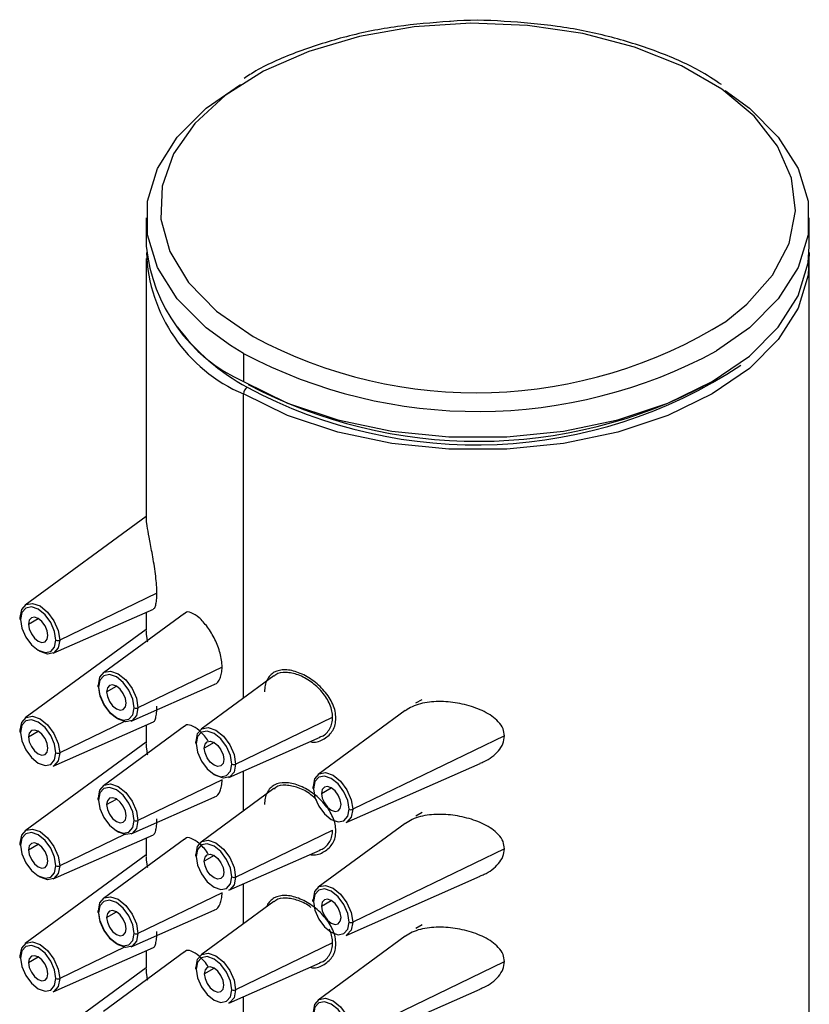
# Paper-space layout '_Isometric' of a CAD drawing. Units: millimetres. Extents: x -232 to -150, y -303 to 275.
# Drawn here: x -230 to -201, y 240 to 275 of the extents above; entities that cross this region are included whole.
import ezdxf

# ---------------------------------------------------------------- set-up
doc = ezdxf.new("R2010")
doc.units = ezdxf.units.MM

psp = doc.layouts.new('_Isometric')

# ---------------------------------------------------------------- linework, layer by layer
at = {"color": 7, "linetype": 'Continuous', "lineweight": 25}
for p, q in [((-225.105, 267.967), (-225.105, 266.946)), ((-201.105, 266.946), (-201.105, 267.967)), ((-225.105, 266.497), (-225.105, 257.134)), ((-201.105, 96.983), (-201.105, 266.497)), ((-221.591, 263.068), (-222.053, 263.35)), ((-221.591, 263.068), (-221.591, 262.047)), ((-221.591, 250.587), (-221.591, 261.598)), ((-225.105, 257.164), (-229.485, 253.955)), ((-224.722, 254.389), (-228.238, 252.691)), ((-228.479, 252.213), (-224.846, 253.813)), ((-225.105, 253.699), (-225.105, 253.052)), ((-229.369, 253.269), (-229.015, 253.473)), ((-223.722, 253.656), (-226.657, 251.506)), ((-225.105, 253.081), (-229.485, 249.873)), ((-222.358, 251.716), (-225.409, 250.242)), ((-220.482, 251.399), (-223.121, 249.465)), ((-226.54, 250.82), (-226.187, 251.024)), ((-225.651, 249.764), (-222.645, 251.088)), ((-215.347, 250.417), (-215.12, 250.548)), ((-215.728, 250.14), (-218.879, 247.832)), ((-221.874, 248.201), (-218.359, 249.898)), ((-228.479, 248.13), (-224.846, 249.73)), ((-225.892, 249.741), (-228.238, 248.608)), ((-223.722, 249.573), (-226.657, 247.423)), ((-225.105, 249.616), (-225.105, 248.969)), ((-229.369, 249.187), (-229.015, 249.391)), ((-222.115, 247.722), (-218.815, 249.176)), ((-212.137, 249.222), (-217.631, 246.568)), ((-225.105, 248.998), (-229.485, 245.79)), ((-222.651, 248.983), (-223.005, 248.779)), ((-217.873, 246.09), (-213.017, 248.229)), ((-222.358, 247.633), (-225.409, 246.159)), ((-221.591, 246.504), (-221.591, 247.954)), ((-220.482, 247.316), (-223.121, 245.382)), ((-218.762, 247.146), (-218.409, 247.35)), ((-226.54, 246.737), (-226.187, 246.941)), ((-225.651, 245.681), (-222.645, 247.005)), ((-215.347, 246.335), (-215.12, 246.465)), ((-215.728, 246.058), (-218.879, 243.75)), ((-228.479, 244.047), (-224.846, 245.648)), ((-225.892, 245.659), (-228.238, 244.525)), ((-225.105, 245.534), (-225.105, 244.886)), ((-221.874, 244.118), (-218.359, 245.816)), ((-229.369, 245.104), (-229.015, 245.308)), ((-223.722, 245.49), (-226.657, 243.341)), ((-212.137, 245.139), (-217.631, 242.485)), ((-225.105, 244.916), (-229.485, 241.707)), ((-222.651, 244.9), (-223.005, 244.696)), ((-222.115, 243.64), (-218.815, 245.093)), ((-217.873, 242.007), (-213.017, 244.146)), ((-221.591, 242.421), (-221.591, 243.871)), ((-222.358, 243.55), (-225.409, 242.076)), ((-220.482, 243.234), (-223.121, 241.3)), ((-218.762, 243.064), (-218.409, 243.268)), ((-226.54, 242.655), (-226.187, 242.859)), ((-225.651, 241.598), (-222.645, 242.922)), ((-215.12, 242.383), (-215.347, 242.252)), ((-215.728, 241.975), (-218.879, 239.667)), ((-225.892, 241.576), (-228.238, 240.443)), ((-218.359, 241.733), (-221.874, 240.035)), ((-229.369, 241.021), (-229.015, 241.225)), ((-228.479, 239.965), (-224.846, 241.565)), ((-223.722, 241.408), (-226.657, 239.258)), ((-225.105, 241.451), (-225.105, 240.803)), ((-222.115, 239.557), (-218.815, 241.011)), ((-217.631, 238.402), (-212.137, 241.056)), ((-225.105, 240.833), (-229.485, 237.625)), ((-223.005, 240.614), (-222.651, 240.818)), ((-217.873, 237.924), (-213.017, 240.063)), ((-221.591, 238.338), (-221.591, 239.788))]:
    psp.add_line(p, q, dxfattribs=at)
at = {"color": 7, "linetype": 'Continuous', "lineweight": 25, "flags": 128}
for points in [[(-204.132, 264.223), (-203.368, 264.843), (-202.432, 265.903), (-201.839, 267.043), (-201.608, 268.226), (-201.747, 269.413), (-202.251, 270.567), (-203.103, 271.651), (-204.277, 272.629), (-205.735, 273.471), (-207.43, 274.149), (-209.307, 274.641), (-211.306, 274.932), (-213.363, 275.012), (-215.412, 274.879), (-217.387, 274.536), (-219.224, 273.996), (-220.864, 273.275), (-222.255, 272.397), (-223.352, 271.389), (-224.119, 270.284), (-224.533, 269.118), (-224.579, 267.928), (-224.257, 266.753), (-223.576, 265.629), (-222.558, 264.594), (-221.237, 263.68), (-221.237, 263.68)], [(-222.053, 263.35), (-222.935, 263.993), (-223.981, 265.039), (-224.696, 266.174), (-225.06, 267.363), (-225.06, 268.57), (-224.696, 269.759), (-223.981, 270.894), (-222.935, 271.94), (-221.696, 272.803)], [(-204.149, 272.577), (-203.275, 271.94), (-202.23, 270.894), (-201.514, 269.759), (-201.151, 268.57), (-201.151, 267.363), (-201.514, 266.174), (-202.23, 265.039), (-203.275, 263.993), (-204.461, 263.162)], [(-221.591, 262.047), (-219.988, 261.271), (-218.177, 260.667), (-216.211, 260.254), (-214.151, 260.045), (-212.059, 260.045), (-209.999, 260.254), (-208.034, 260.667), (-206.222, 261.271), (-204.62, 262.047), (-203.275, 262.972), (-202.23, 264.018), (-201.514, 265.153), (-201.151, 266.342), (-201.105, 266.946)], [(-201.112, 266.721), (-201.151, 265.893), (-201.514, 264.704), (-202.23, 263.569), (-203.275, 262.523), (-204.62, 261.598), (-206.222, 260.822), (-208.034, 260.218), (-209.999, 259.805), (-212.059, 259.596), (-214.151, 259.596), (-216.211, 259.805), (-218.177, 260.218), (-219.988, 260.822), (-221.591, 261.598)], [(-229.664, 253.514), (-229.609, 253.798), (-229.455, 253.975), (-229.224, 254.02), (-228.951, 253.926), (-228.678, 253.705), (-228.447, 253.393), (-228.292, 253.037), (-228.238, 252.691)], [(-228.373, 252.694), (-228.422, 253.006), (-228.561, 253.327), (-228.769, 253.609), (-229.015, 253.807), (-229.261, 253.892), (-229.469, 253.852), (-229.609, 253.692), (-229.658, 253.436)], [(-229.664, 253.514), (-229.674, 253.505), (-229.682, 253.495), (-229.686, 253.485), (-229.687, 253.474), (-229.684, 253.464), (-229.678, 253.454), (-229.669, 253.444), (-229.658, 253.436)], [(-229.658, 253.436), (-229.609, 253.124), (-229.469, 252.803), (-229.261, 252.522), (-229.015, 252.323), (-228.769, 252.238), (-228.561, 252.278), (-228.422, 252.439), (-228.373, 252.694)], [(-228.662, 252.861), (-228.689, 253.033), (-228.765, 253.21), (-228.88, 253.364), (-229.015, 253.473), (-229.151, 253.52), (-229.265, 253.498), (-229.342, 253.41), (-229.369, 253.269)], [(-229.369, 253.269), (-229.342, 253.097), (-229.265, 252.921), (-229.151, 252.766), (-229.015, 252.657), (-228.88, 252.61), (-228.765, 252.632), (-228.689, 252.72), (-228.662, 252.861)], [(-228.238, 252.691), (-228.292, 252.407), (-228.447, 252.229), (-228.678, 252.184), (-228.951, 252.279), (-229.01, 252.316)], [(-226.835, 251.065), (-226.781, 251.348), (-226.626, 251.526), (-226.395, 251.571), (-226.122, 251.476), (-225.85, 251.256), (-225.618, 250.944), (-225.464, 250.588), (-225.409, 250.242)], [(-225.544, 250.245), (-225.593, 250.557), (-225.733, 250.878), (-225.941, 251.159), (-226.187, 251.358), (-226.433, 251.443), (-226.641, 251.403), (-226.78, 251.242), (-226.829, 250.987)], [(-226.835, 251.065), (-226.846, 251.056), (-226.853, 251.046), (-226.857, 251.036), (-226.858, 251.025), (-226.856, 251.014), (-226.85, 251.004), (-226.841, 250.995), (-226.829, 250.987)], [(-225.409, 250.242), (-225.464, 249.958), (-225.618, 249.78), (-225.85, 249.735), (-226.122, 249.83), (-226.395, 250.05), (-226.626, 250.362), (-226.781, 250.718), (-226.835, 251.065)], [(-226.829, 250.987), (-226.78, 250.675), (-226.641, 250.354), (-226.433, 250.073), (-226.187, 249.874), (-225.941, 249.789), (-225.733, 249.829), (-225.593, 249.989), (-225.544, 250.245)], [(-225.833, 250.412), (-225.86, 250.584), (-225.937, 250.76), (-226.051, 250.915), (-226.187, 251.024), (-226.322, 251.071), (-226.437, 251.049), (-226.513, 250.961), (-226.54, 250.82)], [(-226.54, 250.82), (-226.513, 250.648), (-226.437, 250.472), (-226.322, 250.317), (-226.187, 250.208), (-226.051, 250.161), (-225.937, 250.183), (-225.86, 250.271), (-225.833, 250.412)], [(-229.664, 249.431), (-229.609, 249.715), (-229.455, 249.893), (-229.224, 249.938), (-228.951, 249.843), (-228.678, 249.623), (-228.447, 249.311), (-228.292, 248.954), (-228.238, 248.608)], [(-228.373, 248.612), (-228.422, 248.924), (-228.561, 249.245), (-228.769, 249.526), (-229.015, 249.724), (-229.261, 249.81), (-229.469, 249.769), (-229.609, 249.609), (-229.658, 249.353)], [(-229.664, 249.431), (-229.674, 249.422), (-229.682, 249.413), (-229.686, 249.402), (-229.687, 249.392), (-229.684, 249.381), (-229.678, 249.371), (-229.669, 249.362), (-229.658, 249.353)], [(-228.662, 248.778), (-228.689, 248.95), (-228.765, 249.127), (-228.88, 249.282), (-229.015, 249.391), (-229.151, 249.438), (-229.265, 249.415), (-229.342, 249.327), (-229.369, 249.187)], [(-223.3, 249.024), (-223.245, 249.307), (-223.091, 249.485), (-222.86, 249.53), (-222.587, 249.435), (-222.314, 249.215), (-222.083, 248.903), (-221.928, 248.547), (-221.874, 248.201)], [(-229.658, 249.353), (-229.609, 249.041), (-229.469, 248.72), (-229.261, 248.439), (-229.015, 248.241), (-228.769, 248.155), (-228.561, 248.196), (-228.422, 248.356), (-228.373, 248.612)], [(-229.369, 249.187), (-229.342, 249.015), (-229.265, 248.838), (-229.151, 248.683), (-229.015, 248.574), (-228.88, 248.527), (-228.765, 248.549), (-228.689, 248.638), (-228.662, 248.778)], [(-222.009, 248.204), (-222.058, 248.516), (-222.197, 248.837), (-222.405, 249.118), (-222.651, 249.317), (-222.897, 249.402), (-223.105, 249.362), (-223.245, 249.201), (-223.294, 248.946)], [(-223.3, 249.024), (-223.31, 249.015), (-223.318, 249.005), (-223.322, 248.995), (-223.323, 248.984), (-223.32, 248.973), (-223.314, 248.963), (-223.305, 248.954), (-223.294, 248.946)], [(-223.294, 248.946), (-223.245, 248.634), (-223.105, 248.313), (-222.897, 248.031), (-222.651, 247.833), (-222.405, 247.748), (-222.197, 247.788), (-222.058, 247.948), (-222.009, 248.204)], [(-223.005, 248.779), (-222.978, 248.92), (-222.901, 249.008), (-222.787, 249.03), (-222.651, 248.983), (-222.516, 248.874), (-222.401, 248.719), (-222.325, 248.543), (-222.298, 248.371)], [(-222.298, 248.371), (-222.325, 248.23), (-222.401, 248.142), (-222.516, 248.12), (-222.651, 248.167), (-222.787, 248.276), (-222.901, 248.431), (-222.978, 248.607), (-223.005, 248.779)], [(-228.238, 248.608), (-228.292, 248.324), (-228.447, 248.147), (-228.479, 248.13)], [(-221.874, 248.201), (-221.928, 247.917), (-222.083, 247.739), (-222.314, 247.694), (-222.587, 247.789), (-222.646, 247.826)], [(-219.057, 247.391), (-219.003, 247.675), (-218.848, 247.852), (-218.617, 247.897), (-218.344, 247.802), (-218.071, 247.582), (-217.84, 247.27), (-217.686, 246.914), (-217.631, 246.568)], [(-217.766, 246.571), (-217.815, 246.883), (-217.954, 247.204), (-218.163, 247.486), (-218.409, 247.684), (-218.654, 247.769), (-218.863, 247.729), (-219.002, 247.569), (-219.051, 247.313)], [(-226.835, 246.982), (-226.781, 247.266), (-226.626, 247.443), (-226.395, 247.488), (-226.122, 247.394), (-225.85, 247.173), (-225.618, 246.862), (-225.464, 246.505), (-225.409, 246.159)], [(-225.544, 246.162), (-225.593, 246.475), (-225.733, 246.796), (-225.941, 247.077), (-226.187, 247.275), (-226.433, 247.361), (-226.641, 247.32), (-226.78, 247.16), (-226.829, 246.904)], [(-219.057, 247.391), (-219.067, 247.382), (-219.075, 247.372), (-219.079, 247.362), (-219.08, 247.351), (-219.078, 247.341), (-219.072, 247.331), (-219.063, 247.321), (-219.051, 247.313)], [(-219.051, 247.313), (-219.002, 247.001), (-218.863, 246.68), (-218.654, 246.399), (-218.409, 246.2), (-218.163, 246.115), (-217.954, 246.155), (-217.815, 246.316), (-217.766, 246.571)], [(-218.055, 246.738), (-218.082, 246.91), (-218.159, 247.086), (-218.273, 247.241), (-218.409, 247.35), (-218.544, 247.397), (-218.659, 247.375), (-218.735, 247.287), (-218.762, 247.146)], [(-226.835, 246.982), (-226.846, 246.973), (-226.853, 246.963), (-226.857, 246.953), (-226.858, 246.942), (-226.856, 246.932), (-226.85, 246.922), (-226.841, 246.912), (-226.829, 246.904)], [(-225.833, 246.329), (-225.86, 246.501), (-225.937, 246.678), (-226.051, 246.832), (-226.187, 246.942), (-226.322, 246.989), (-226.437, 246.966), (-226.513, 246.878), (-226.54, 246.737)], [(-218.762, 247.146), (-218.735, 246.974), (-218.659, 246.798), (-218.544, 246.643), (-218.409, 246.534), (-218.273, 246.487), (-218.159, 246.509), (-218.082, 246.597), (-218.055, 246.738)], [(-226.829, 246.904), (-226.78, 246.592), (-226.641, 246.271), (-226.433, 245.99), (-226.187, 245.791), (-225.941, 245.706), (-225.733, 245.746), (-225.593, 245.907), (-225.544, 246.162)], [(-226.54, 246.737), (-226.513, 246.566), (-226.437, 246.389), (-226.322, 246.234), (-226.187, 246.125), (-226.051, 246.078), (-225.937, 246.1), (-225.86, 246.188), (-225.833, 246.329)], [(-217.631, 246.568), (-217.686, 246.284), (-217.84, 246.106), (-217.873, 246.09)], [(-229.664, 245.348), (-229.609, 245.632), (-229.455, 245.81), (-229.224, 245.855), (-228.951, 245.76), (-228.678, 245.54), (-228.447, 245.228), (-228.292, 244.872), (-228.238, 244.525)], [(-225.409, 246.159), (-225.464, 245.875), (-225.618, 245.697), (-225.85, 245.652), (-226.122, 245.747), (-226.181, 245.784)], [(-228.373, 244.529), (-228.422, 244.841), (-228.561, 245.162), (-228.769, 245.443), (-229.015, 245.642), (-229.261, 245.727), (-229.469, 245.687), (-229.609, 245.526), (-229.658, 245.271)], [(-229.664, 245.348), (-229.674, 245.34), (-229.682, 245.33), (-229.686, 245.32), (-229.687, 245.309), (-229.684, 245.298), (-229.678, 245.288), (-229.669, 245.279), (-229.658, 245.271)], [(-229.658, 245.271), (-229.609, 244.958), (-229.469, 244.637), (-229.261, 244.356), (-229.015, 244.158), (-228.769, 244.072), (-228.561, 244.113), (-228.422, 244.273), (-228.373, 244.529)], [(-228.662, 244.696), (-228.689, 244.867), (-228.765, 245.044), (-228.88, 245.199), (-229.015, 245.308), (-229.151, 245.355), (-229.265, 245.333), (-229.342, 245.245), (-229.369, 245.104)], [(-223.3, 244.941), (-223.245, 245.225), (-223.091, 245.402), (-222.86, 245.447), (-222.587, 245.353), (-222.314, 245.132), (-222.083, 244.821), (-221.928, 244.464), (-221.874, 244.118)], [(-222.009, 244.121), (-222.058, 244.433), (-222.197, 244.755), (-222.405, 245.036), (-222.651, 245.234), (-222.897, 245.319), (-223.105, 245.279), (-223.245, 245.119), (-223.294, 244.863)], [(-229.369, 245.104), (-229.342, 244.932), (-229.265, 244.755), (-229.151, 244.601), (-229.015, 244.491), (-228.88, 244.444), (-228.765, 244.467), (-228.689, 244.555), (-228.662, 244.696)], [(-223.3, 244.941), (-223.31, 244.932), (-223.318, 244.922), (-223.322, 244.912), (-223.323, 244.901), (-223.32, 244.891), (-223.314, 244.881), (-223.305, 244.871), (-223.294, 244.863)], [(-223.294, 244.863), (-223.245, 244.551), (-223.105, 244.23), (-222.897, 243.949), (-222.651, 243.75), (-222.405, 243.665), (-222.197, 243.705), (-222.058, 243.866), (-222.009, 244.121)], [(-223.005, 244.696), (-222.978, 244.837), (-222.901, 244.925), (-222.787, 244.948), (-222.651, 244.9), (-222.516, 244.791), (-222.401, 244.637), (-222.325, 244.46), (-222.298, 244.288)], [(-228.238, 244.525), (-228.292, 244.242), (-228.447, 244.064), (-228.678, 244.019), (-228.951, 244.114), (-229.01, 244.151)], [(-222.298, 244.288), (-222.325, 244.147), (-222.401, 244.059), (-222.516, 244.037), (-222.651, 244.084), (-222.787, 244.193), (-222.901, 244.348), (-222.978, 244.525), (-223.005, 244.696)], [(-221.874, 244.118), (-221.928, 243.834), (-222.083, 243.656), (-222.115, 243.64)], [(-219.057, 243.308), (-219.003, 243.592), (-218.848, 243.77), (-218.617, 243.815), (-218.344, 243.72), (-218.071, 243.5), (-217.84, 243.188), (-217.686, 242.831), (-217.631, 242.485)], [(-226.835, 242.899), (-226.781, 243.183), (-226.626, 243.361), (-226.395, 243.406), (-226.122, 243.311), (-225.85, 243.091), (-225.618, 242.779), (-225.464, 242.423), (-225.409, 242.076)], [(-217.766, 242.489), (-217.815, 242.801), (-217.954, 243.122), (-218.163, 243.403), (-218.409, 243.601), (-218.654, 243.687), (-218.863, 243.646), (-219.002, 243.486), (-219.051, 243.23)], [(-225.544, 242.08), (-225.593, 242.392), (-225.733, 242.713), (-225.941, 242.994), (-226.187, 243.192), (-226.433, 243.278), (-226.641, 243.237), (-226.78, 243.077), (-226.829, 242.821)], [(-219.051, 243.23), (-219.063, 243.238), (-219.072, 243.248), (-219.078, 243.258), (-219.08, 243.269), (-219.079, 243.279), (-219.075, 243.29), (-219.067, 243.299), (-219.057, 243.308)], [(-219.051, 243.23), (-219.002, 242.918), (-218.863, 242.597), (-218.654, 242.316), (-218.409, 242.118), (-218.163, 242.032), (-217.954, 242.073), (-217.815, 242.233), (-217.766, 242.489)], [(-218.055, 242.655), (-218.082, 242.827), (-218.159, 243.004), (-218.273, 243.158), (-218.409, 243.268), (-218.544, 243.315), (-218.659, 243.292), (-218.735, 243.204), (-218.762, 243.064)], [(-218.762, 243.064), (-218.735, 242.892), (-218.659, 242.715), (-218.544, 242.56), (-218.409, 242.451), (-218.273, 242.404), (-218.159, 242.426), (-218.082, 242.515), (-218.055, 242.655)], [(-226.835, 242.899), (-226.846, 242.89), (-226.853, 242.881), (-226.857, 242.87), (-226.858, 242.86), (-226.856, 242.849), (-226.85, 242.839), (-226.841, 242.83), (-226.829, 242.821)], [(-225.409, 242.076), (-225.464, 241.793), (-225.618, 241.615), (-225.85, 241.57), (-226.122, 241.665), (-226.395, 241.885), (-226.626, 242.197), (-226.781, 242.553), (-226.835, 242.899)], [(-226.829, 242.821), (-226.78, 242.509), (-226.641, 242.188), (-226.433, 241.907), (-226.187, 241.709), (-225.941, 241.623), (-225.733, 241.664), (-225.593, 241.824), (-225.544, 242.08)], [(-225.833, 242.246), (-225.86, 242.418), (-225.937, 242.595), (-226.051, 242.75), (-226.187, 242.859), (-226.322, 242.906), (-226.437, 242.884), (-226.513, 242.795), (-226.54, 242.655)], [(-226.54, 242.655), (-226.513, 242.483), (-226.437, 242.306), (-226.322, 242.151), (-226.187, 242.042), (-226.051, 241.995), (-225.937, 242.018), (-225.86, 242.106), (-225.833, 242.246)], [(-217.631, 242.485), (-217.686, 242.201), (-217.84, 242.024), (-217.873, 242.007)], [(-229.664, 241.266), (-229.609, 241.549), (-229.455, 241.727), (-229.224, 241.772), (-228.951, 241.677), (-228.678, 241.457), (-228.447, 241.145), (-228.292, 240.789), (-228.238, 240.443)], [(-228.373, 240.446), (-228.422, 240.758), (-228.561, 241.079), (-228.769, 241.36), (-229.015, 241.559), (-229.261, 241.644), (-229.469, 241.604), (-229.609, 241.444), (-229.658, 241.188)], [(-229.664, 241.266), (-229.674, 241.257), (-229.682, 241.247), (-229.686, 241.237), (-229.687, 241.226), (-229.684, 241.216), (-229.678, 241.205), (-229.669, 241.196), (-229.658, 241.188)], [(-228.662, 240.613), (-228.689, 240.785), (-228.765, 240.961), (-228.88, 241.116), (-229.015, 241.225), (-229.151, 241.272), (-229.265, 241.25), (-229.342, 241.162), (-229.369, 241.021)], [(-223.3, 240.858), (-223.245, 241.142), (-223.091, 241.32), (-222.86, 241.365), (-222.587, 241.27), (-222.314, 241.05), (-222.083, 240.738), (-221.928, 240.382), (-221.874, 240.035)], [(-222.009, 240.039), (-222.058, 240.351), (-222.197, 240.672), (-222.405, 240.953), (-222.651, 241.151), (-222.897, 241.237), (-223.105, 241.196), (-223.245, 241.036), (-223.294, 240.78)], [(-229.658, 241.188), (-229.609, 240.876), (-229.469, 240.555), (-229.261, 240.274), (-229.015, 240.075), (-228.769, 239.99), (-228.561, 240.03), (-228.422, 240.191), (-228.373, 240.446)], [(-229.369, 241.021), (-229.342, 240.849), (-229.265, 240.673), (-229.151, 240.518), (-229.015, 240.409), (-228.88, 240.362), (-228.765, 240.384), (-228.689, 240.472), (-228.662, 240.613)], [(-222.298, 240.205), (-222.325, 240.377), (-222.401, 240.554), (-222.516, 240.709), (-222.651, 240.818), (-222.787, 240.865), (-222.901, 240.843), (-222.978, 240.754), (-223.005, 240.614)], [(-223.3, 240.858), (-223.31, 240.849), (-223.318, 240.84), (-223.322, 240.829), (-223.323, 240.819), (-223.32, 240.808), (-223.314, 240.798), (-223.305, 240.789), (-223.294, 240.78)], [(-223.294, 240.78), (-223.245, 240.468), (-223.105, 240.147), (-222.897, 239.866), (-222.651, 239.668), (-222.405, 239.582), (-222.197, 239.623), (-222.058, 239.783), (-222.009, 240.039)], [(-223.005, 240.614), (-222.978, 240.442), (-222.901, 240.265), (-222.787, 240.11), (-222.651, 240.001), (-222.516, 239.954), (-222.401, 239.977), (-222.325, 240.065), (-222.298, 240.205)], [(-228.238, 240.443), (-228.292, 240.159), (-228.447, 239.981), (-228.479, 239.965)], [(-221.874, 240.035), (-221.928, 239.752), (-222.083, 239.574), (-222.115, 239.557)], [(-219.057, 239.225), (-219.003, 239.509), (-218.848, 239.687), (-218.617, 239.732), (-218.344, 239.637), (-218.071, 239.417), (-217.84, 239.105), (-217.686, 238.749), (-217.631, 238.402)], [(-217.766, 238.406), (-217.815, 238.718), (-217.954, 239.039), (-218.163, 239.32), (-218.409, 239.519), (-218.654, 239.604), (-218.863, 239.563), (-219.002, 239.403), (-219.051, 239.148)]]:
    psp.add_lwpolyline(points, dxfattribs=at)
at = {"color": 7, "linetype": 'Continuous', "lineweight": 25}
for centre, radius, start, end in [((-219.107, 267.54), 6.028, 185.6534, 245.6668), ((-219.307, 266.925), 5.796, 182.0143, 246.7952), ((-217.743, 268.72), 7.811, 216.9179, 241.6795), ((-213.153, 278.721), 17.076, 241.7421, 301.8895), ((-213.113, 279.101), 18.136, 242.1318, 298.4935), ((-213.18, 277.186), 17.429, 241.6768, 303.4096), ((-213.11, 277.666), 17.78, 242.1561, 298.1994), ((-221.284, 261.584), 0.307, 122.6055, 177.3945), ((-228.302, 252.833), 0.155, 242.8076, 294.2588), ((-225.473, 250.383), 0.155, 242.8076, 294.2588), ((-228.302, 248.75), 0.155, 242.8076, 294.2588), ((-221.938, 248.342), 0.155, 242.8076, 294.2588), ((-217.695, 246.71), 0.155, 242.8076, 294.2588), ((-225.473, 246.301), 0.155, 242.8076, 294.2588), ((-228.302, 244.667), 0.155, 242.8076, 294.2588), ((-221.938, 244.26), 0.155, 242.8076, 294.2588), ((-217.695, 242.627), 0.155, 242.8076, 294.2588), ((-225.473, 242.218), 0.155, 242.8076, 294.2588), ((-228.302, 240.584), 0.155, 242.8076, 294.2588), ((-221.938, 240.177), 0.155, 242.8076, 294.2588)]:
    psp.add_arc(centre, radius, start, end, dxfattribs=at)
for points, knots in [([(-214.128, 275.078), (-214.762, 275.029), (-216.041, 274.931), (-217.886, 274.555), (-219.603, 274.009), (-220.846, 273.487), (-221.426, 273.109), (-221.567, 273.018)], [0, 0, 0, 0, 0.228261, 0.460403, 0.692868, 0.925806, 1, 1, 1, 1]), ([(-204.289, 272.796), (-204.553, 272.97), (-205.254, 273.431), (-206.635, 274.022), (-208.359, 274.564), (-210.218, 274.933), (-212.143, 275.1), (-213.467, 275.143), (-214.117, 275.079), (-214.128, 275.078)], [0, 0, 0, 0, 0.107337, 0.28559, 0.463736, 0.641674, 0.819448, 0.997151, 1, 1, 1, 1]), ([(-224.722, 254.389), (-224.724, 254.484), (-224.728, 254.675), (-224.761, 255.009), (-224.809, 255.359), (-224.885, 255.811), (-224.982, 256.313), (-225.063, 256.755), (-225.103, 257.037), (-225.102, 257.093), (-225.101, 257.115)], [0, 0, 0, 0, 0.085123, 0.171809, 0.261654, 0.356095, 0.533641, 0.711253, 0.888683, 1, 1, 1, 1]), ([(-224.847, 253.822), (-224.834, 253.827), (-224.803, 253.839), (-224.761, 253.949), (-224.728, 254.131), (-224.724, 254.304), (-224.722, 254.389)], [0, 0, 0, 0, 0.186954, 0.466182, 0.735544, 1, 1, 1, 1]), ([(-222.358, 251.716), (-222.362, 251.798), (-222.37, 251.959), (-222.445, 252.297), (-222.609, 252.726), (-222.888, 253.184), (-223.199, 253.532), (-223.479, 253.698), (-223.658, 253.734), (-223.711, 253.654), (-223.717, 253.645)], [0, 0, 0, 0, 0.0870385, 0.1706161, 0.3269406, 0.4899694, 0.6529947, 0.8160977, 0.9791556, 1, 1, 1, 1]), ([(-225.053, 252.628), (-225.055, 252.636), (-225.083, 252.794), (-225.101, 252.949), (-225.101, 253.009), (-225.101, 253.032)], [0, 0, 0, 0, 0.031515, 0.626632, 1, 1, 1, 1]), ([(-222.647, 251.097), (-222.638, 251.098), (-222.54, 251.105), (-222.446, 251.262), (-222.369, 251.487), (-222.362, 251.638), (-222.358, 251.716)], [0, 0, 0, 0, 0.048989, 0.503665, 0.746788, 1, 1, 1, 1]), ([(-218.241, 249.866), (-218.247, 249.948), (-218.258, 250.113), (-218.374, 250.453), (-218.639, 250.864), (-219.088, 251.268), (-219.595, 251.541), (-220.087, 251.647), (-220.428, 251.574), (-220.629, 251.419), (-220.74, 251.258), (-220.812, 251.06), (-220.821, 250.902), (-220.825, 250.823)], [0, 0, 0, 0, 0.062691, 0.125301, 0.250141, 0.37501, 0.49977, 0.624427, 0.749033, 0.811708, 0.874292, 0.937216, 1, 1, 1, 1]), ([(-218.359, 249.898), (-218.364, 249.973), (-218.374, 250.126), (-218.48, 250.442), (-218.723, 250.825), (-219.137, 251.201), (-219.608, 251.458), (-220.055, 251.544), (-220.359, 251.512), (-220.454, 251.405), (-220.47, 251.386)], [0, 0, 0, 0, 0.079319, 0.161738, 0.322808, 0.483821, 0.644735, 0.805601, 0.966493, 1, 1, 1, 1]), ([(-224.847, 249.74), (-224.834, 249.745), (-224.803, 249.757), (-224.761, 249.866), (-224.728, 250.048), (-224.724, 250.221), (-224.722, 250.307)], [0, 0, 0, 0, 0.186954, 0.466182, 0.735544, 1, 1, 1, 1]), ([(-212.137, 249.222), (-212.148, 249.311), (-212.173, 249.498), (-212.406, 249.823), (-212.856, 250.125), (-213.493, 250.354), (-214.178, 250.475), (-214.865, 250.47), (-215.402, 250.348), (-215.646, 250.189), (-215.725, 250.138)], [0, 0, 0, 0, 0.073576, 0.154898, 0.309139, 0.463421, 0.617645, 0.771851, 0.926067, 1, 1, 1, 1]), ([(-219.177, 249.017), (-219.15, 249.012), (-218.958, 248.976), (-218.641, 249.104), (-218.374, 249.35), (-218.258, 249.628), (-218.247, 249.787), (-218.241, 249.866)], [0, 0, 0, 0, 0.0509711, 0.3667048, 0.6820593, 0.8417255, 1, 1, 1, 1]), ([(-218.823, 249.19), (-218.796, 249.197), (-218.632, 249.236), (-218.482, 249.429), (-218.374, 249.679), (-218.364, 249.826), (-218.359, 249.898)], [0, 0, 0, 0, 0.0901012, 0.544141, 0.776196, 1, 1, 1, 1]), ([(-222.862, 249.03), (-222.872, 249.047), (-222.973, 249.218), (-223.202, 249.444), (-223.478, 249.617), (-223.658, 249.651), (-223.711, 249.572), (-223.717, 249.563)], [0, 0, 0, 0, 0.034982, 0.343439, 0.652042, 0.960561, 1, 1, 1, 1]), ([(-213.028, 248.242), (-212.975, 248.259), (-212.71, 248.348), (-212.412, 248.599), (-212.174, 248.937), (-212.149, 249.127), (-212.137, 249.222)], [0, 0, 0, 0, 0.1103572, 0.5547214, 0.7776585, 1, 1, 1, 1]), ([(-225.053, 248.546), (-225.055, 248.554), (-225.083, 248.712), (-225.101, 248.866), (-225.101, 248.926), (-225.101, 248.949)], [0, 0, 0, 0, 0.031515, 0.626632, 1, 1, 1, 1]), ([(-222.647, 247.015), (-222.638, 247.015), (-222.54, 247.022), (-222.446, 247.18), (-222.369, 247.404), (-222.362, 247.556), (-222.358, 247.633)], [0, 0, 0, 0, 0.048989, 0.503665, 0.746788, 1, 1, 1, 1]), ([(-218.241, 245.783), (-218.247, 245.866), (-218.258, 246.03), (-218.374, 246.37), (-218.639, 246.781), (-219.088, 247.185), (-219.595, 247.459), (-220.087, 247.565), (-220.428, 247.491), (-220.629, 247.336), (-220.74, 247.176), (-220.812, 246.977), (-220.821, 246.819), (-220.825, 246.74)], [0, 0, 0, 0, 0.062691, 0.125301, 0.250141, 0.37501, 0.49977, 0.624427, 0.749033, 0.811708, 0.874292, 0.937216, 1, 1, 1, 1]), ([(-218.944, 246.912), (-219.01, 246.977), (-219.207, 247.17), (-219.611, 247.372), (-220.054, 247.462), (-220.359, 247.429), (-220.454, 247.322), (-220.47, 247.303)], [0, 0, 0, 0, 0.13566, 0.40511, 0.674479, 0.943892, 1, 1, 1, 1]), ([(-224.847, 245.657), (-224.834, 245.662), (-224.803, 245.674), (-224.761, 245.784), (-224.728, 245.965), (-224.724, 246.138), (-224.722, 246.224)], [0, 0, 0, 0, 0.186954, 0.466182, 0.735544, 1, 1, 1, 1]), ([(-212.137, 245.139), (-212.148, 245.228), (-212.173, 245.416), (-212.406, 245.74), (-212.856, 246.042), (-213.493, 246.272), (-214.178, 246.392), (-214.865, 246.387), (-215.402, 246.265), (-215.646, 246.107), (-215.725, 246.055)], [0, 0, 0, 0, 0.073576, 0.154898, 0.309139, 0.463421, 0.617645, 0.771851, 0.926067, 1, 1, 1, 1]), ([(-222.862, 244.947), (-222.872, 244.965), (-222.973, 245.135), (-223.202, 245.361), (-223.478, 245.535), (-223.658, 245.568), (-223.711, 245.489), (-223.717, 245.48)], [0, 0, 0, 0, 0.034982, 0.343439, 0.652042, 0.960561, 1, 1, 1, 1]), ([(-219.177, 244.934), (-219.15, 244.929), (-218.958, 244.893), (-218.641, 245.021), (-218.374, 245.268), (-218.258, 245.545), (-218.247, 245.704), (-218.241, 245.783)], [0, 0, 0, 0, 0.050971, 0.366705, 0.682059, 0.841726, 1, 1, 1, 1]), ([(-218.823, 245.108), (-218.796, 245.114), (-218.632, 245.153), (-218.482, 245.346), (-218.374, 245.596), (-218.364, 245.743), (-218.359, 245.816)], [0, 0, 0, 0, 0.090101, 0.544141, 0.776196, 1, 1, 1, 1]), ([(-213.028, 244.159), (-212.975, 244.177), (-212.71, 244.266), (-212.412, 244.517), (-212.174, 244.854), (-212.149, 245.044), (-212.137, 245.139)], [0, 0, 0, 0, 0.110357, 0.554721, 0.777659, 1, 1, 1, 1]), ([(-225.053, 244.463), (-225.055, 244.471), (-225.083, 244.629), (-225.101, 244.783), (-225.101, 244.843), (-225.101, 244.867)], [0, 0, 0, 0, 0.0315149, 0.6266322, 1, 1, 1, 1]), ([(-222.647, 242.932), (-222.638, 242.933), (-222.54, 242.939), (-222.446, 243.097), (-222.369, 243.321), (-222.362, 243.473), (-222.358, 243.55)], [0, 0, 0, 0, 0.048989, 0.503665, 0.746788, 1, 1, 1, 1]), ([(-218.241, 241.7), (-218.247, 241.783), (-218.258, 241.948), (-218.374, 242.288), (-218.639, 242.698), (-219.088, 243.102), (-219.595, 243.376), (-220.086, 243.482), (-220.429, 243.409), (-220.627, 243.252), (-220.719, 243.138), (-220.746, 243.053), (-220.751, 243.036)], [0, 0, 0, 0, 0.070411, 0.14073, 0.280941, 0.421186, 0.561308, 0.701315, 0.841264, 0.911656, 0.981946, 1, 1, 1, 1]), ([(-219.143, 243.012), (-219.144, 243.013), (-219.28, 243.138), (-219.614, 243.284), (-220.053, 243.381), (-220.359, 243.346), (-220.454, 243.239), (-220.47, 243.221)], [0, 0, 0, 0, 0.002891, 0.3137308, 0.6244767, 0.9352738, 1, 1, 1, 1]), ([(-212.137, 241.056), (-212.148, 241.145), (-212.173, 241.333), (-212.406, 241.657), (-212.856, 241.96), (-213.493, 242.189), (-214.178, 242.309), (-214.865, 242.305), (-215.402, 242.182), (-215.646, 242.024), (-215.725, 241.973)], [0, 0, 0, 0, 0.073576, 0.154898, 0.309139, 0.463421, 0.617645, 0.771851, 0.926067, 1, 1, 1, 1]), ([(-224.847, 241.574), (-224.834, 241.579), (-224.803, 241.591), (-224.761, 241.701), (-224.728, 241.883), (-224.724, 242.056), (-224.722, 242.141)], [0, 0, 0, 0, 0.186954, 0.466182, 0.735544, 1, 1, 1, 1]), ([(-218.359, 241.733), (-218.365, 241.807), (-218.379, 241.959), (-218.42, 242.135), (-218.478, 242.224), (-218.486, 242.237)], [0, 0, 0, 0, 0.451807, 0.92127, 1, 1, 1, 1]), ([(-219.177, 240.851), (-219.15, 240.846), (-218.958, 240.81), (-218.641, 240.939), (-218.374, 241.185), (-218.258, 241.462), (-218.247, 241.621), (-218.241, 241.7)], [0, 0, 0, 0, 0.0509711, 0.3667048, 0.6820593, 0.8417255, 1, 1, 1, 1]), ([(-218.823, 241.025), (-218.796, 241.031), (-218.632, 241.07), (-218.482, 241.264), (-218.374, 241.513), (-218.364, 241.661), (-218.359, 241.733)], [0, 0, 0, 0, 0.090101, 0.544141, 0.776196, 1, 1, 1, 1]), ([(-222.862, 240.865), (-222.872, 240.882), (-222.973, 241.052), (-223.202, 241.278), (-223.478, 241.452), (-223.658, 241.486), (-223.711, 241.406), (-223.717, 241.397)], [0, 0, 0, 0, 0.034982, 0.343439, 0.652042, 0.960561, 1, 1, 1, 1]), ([(-213.028, 240.076), (-212.975, 240.094), (-212.71, 240.183), (-212.412, 240.434), (-212.174, 240.771), (-212.149, 240.961), (-212.137, 241.056)], [0, 0, 0, 0, 0.110357, 0.554721, 0.777659, 1, 1, 1, 1]), ([(-225.053, 240.38), (-225.055, 240.388), (-225.083, 240.546), (-225.101, 240.701), (-225.101, 240.761), (-225.101, 240.784)], [0, 0, 0, 0, 0.0315149, 0.6266322, 1, 1, 1, 1])]:
    psp.add_open_spline(points, degree=3, knots=knots, dxfattribs=at)

doc.saveas('drawing.dxf')
